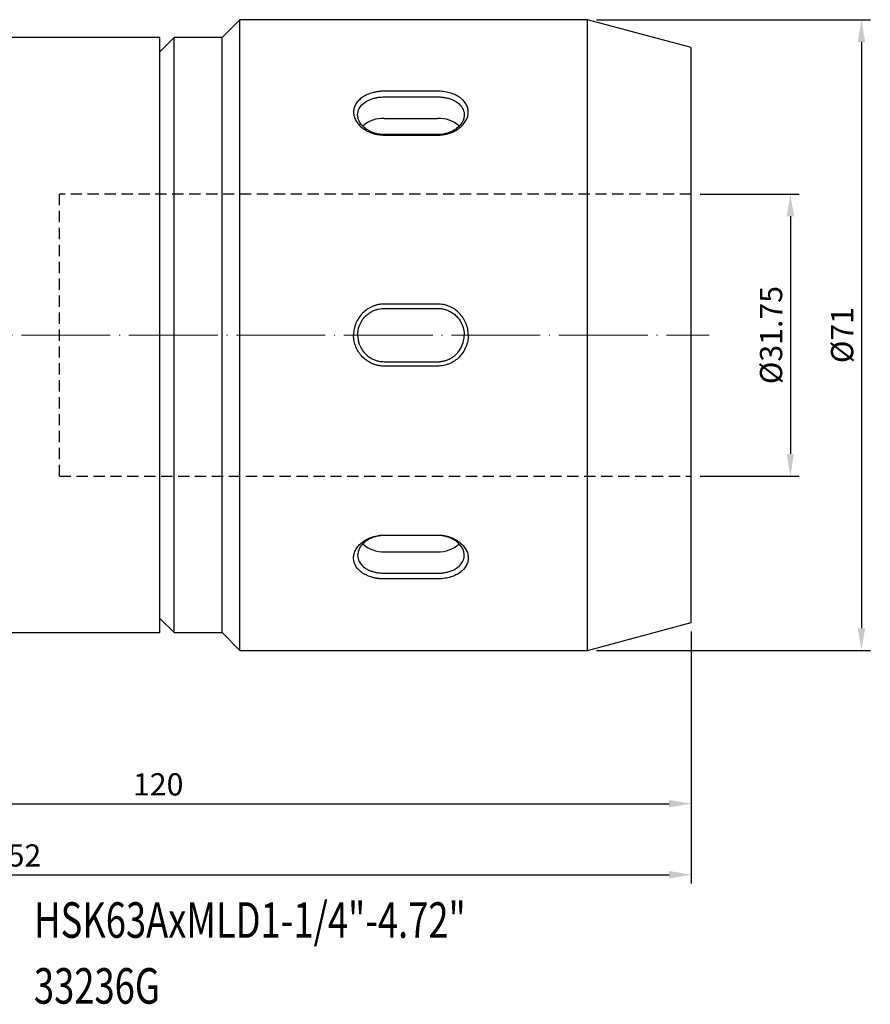
# Model space of a CAD drawing. Units: millimetres. Extents: x 65 to 237, y 41 to 153.
# Drawn here: x 141 to 237, y 42 to 153 of the extents above; entities that cross this region are included whole.
import ezdxf

# ---------------------------------------------------------------- set-up
doc = ezdxf.new("R2010")
doc.units = ezdxf.units.MM
doc.header["$PDSIZE"] = -1
doc.linetypes.add('CENTERJ', pattern=[12, 10, -1, 0, -1])
doc.linetypes.add('HIDDEN', pattern=[1.905, 1.27, -0.635])
doc.layers.get('DEFPOINTS').update_dxf_attribs({"lineweight": 18})
for name, color, linetype, lineweight in [('圖層2', 2, 'Continuous', 35), ('圖層3', 3, 'HIDDEN', 30), ('圖層4', 4, 'Continuous', 18), ('圖層5', 6, 'CENTERJ', 18)]:
    doc.layers.add(name, color=color, linetype=linetype, lineweight=lineweight)
doc.styles.add('CNS', font='romans.shx', dxfattribs={"width": 0.75, "bigfont": 'chineset.shx'})
doc.dimstyles.new('ISO-25', dxfattribs={"dimtxt": 2.5, "dimasz": 2.5, "dimexe": 1.25, "dimexo": 0.625, "dimtad": 1, "dimtxsty": 'Standard', "dimcen": 2.5, "dimadec": 0, "dimazin": 0, "dimtfac": 1, "dimtmove": 0, "dimatfit": 3, "dimfxl": 1, "dimarcsym": 0})

# ---------------------------------------------------------------- blocks, each defined once
blk = doc.blocks.new('*D3')
at = {"layer": 'DEFPOINTS', "color": 0}
for p in [(205.14, 153.11), (205.14, 82.11), (235.96, 82.11)]:
    blk.add_point(p, dxfattribs=at)
at = {"layer": '圖層4', "color": 4, "lineweight": -2}
for p, q in [((206.14, 153.11), (236.96, 153.11)), ((235.96, 150.61), (235.96, 84.61)), ((206.14, 82.11), (236.96, 82.11))]:
    blk.add_line(p, q, dxfattribs=at)
at = {"layer": '圖層4', "color": 4}
for points in [[(236.37, 150.61), (235.54, 150.61), (235.96, 153.11)], [(235.54, 84.61), (236.37, 84.61), (235.96, 82.11)]]:
    blk.add_solid(points, dxfattribs=at)
at = {"layer": '圖層4', "color": 3, "insert": (234.11, 117.61), "char_height": 2.5, "attachment_point": 5, "rotation": 90, "style": 'CNS'}
blk.add_mtext('%%C71', dxfattribs=at)
blk = doc.blocks.new('*D4')
at = {"layer": 'DEFPOINTS', "color": 0}
for p in [(216.8, 133.49), (216.8, 101.74), (227.96, 101.74)]:
    blk.add_point(p, dxfattribs=at)
at = {"layer": '圖層4', "color": 4, "lineweight": -2}
for p, q in [((217.8, 133.49), (228.96, 133.49)), ((227.96, 130.99), (227.96, 104.24)), ((217.8, 101.74), (228.96, 101.74))]:
    blk.add_line(p, q, dxfattribs=at)
at = {"layer": '圖層4', "color": 4}
for points in [[(228.37, 130.99), (227.54, 130.99), (227.96, 133.49)], [(227.54, 104.24), (228.37, 104.24), (227.96, 101.74)]]:
    blk.add_solid(points, dxfattribs=at)
at = {"layer": '圖層4', "color": 3, "insert": (226.11, 117.61), "char_height": 2.5, "attachment_point": 5, "rotation": 90, "style": 'CNS'}
blk.add_mtext('%%C31.75', dxfattribs=at)
blk = doc.blocks.new('*D5')
at = {"layer": 'DEFPOINTS', "color": 0}
for p in [(96.8, 86.71), (216.8, 85.24), (216.8, 64.86)]:
    blk.add_point(p, dxfattribs=at)
at = {"layer": '圖層4', "color": 4, "lineweight": -2}
for p, q in [((96.8, 85.71), (96.8, 63.86)), ((216.8, 84.24), (216.8, 63.86)), ((99.3, 64.86), (214.3, 64.86))]:
    blk.add_line(p, q, dxfattribs=at)
at = {"layer": '圖層4', "color": 4}
for points in [[(99.3, 65.28), (99.3, 64.44), (96.8, 64.86)], [(214.3, 64.44), (214.3, 65.28), (216.8, 64.86)]]:
    blk.add_solid(points, dxfattribs=at)
at = {"layer": '圖層4', "color": 3, "insert": (156.8, 66.71), "char_height": 2.5, "attachment_point": 5, "style": 'CNS'}
blk.add_mtext('120', dxfattribs=at)
blk = doc.blocks.new('*D6')
at = {"layer": 'DEFPOINTS', "color": 0}
for p in [(64.8, 95.61), (216.8, 85.24), (216.8, 56.86)]:
    blk.add_point(p, dxfattribs=at)
at = {"layer": '圖層4', "color": 4, "lineweight": -2}
for p, q in [((64.8, 94.61), (64.8, 55.86)), ((216.8, 84.24), (216.8, 55.86)), ((67.3, 56.86), (214.3, 56.86))]:
    blk.add_line(p, q, dxfattribs=at)
at = {"layer": '圖層4', "color": 4}
for points in [[(67.3, 57.28), (67.3, 56.44), (64.8, 56.86)], [(214.3, 56.44), (214.3, 57.28), (216.8, 56.86)]]:
    blk.add_solid(points, dxfattribs=at)
at = {"layer": '圖層4', "color": 3, "insert": (140.8, 58.71), "char_height": 2.5, "attachment_point": 5, "style": 'CNS'}
blk.add_mtext('152', dxfattribs=at)

msp = doc.modelspace()

# ---------------------------------------------------------------- linework, layer by layer
at = {"layer": '圖層2', "lineweight": -3}
for p, q in [((165.99982, 153.11182), (163.99982, 151.11182)), ((205.13682, 153.11182), (165.99982, 153.11182)), ((165.99982, 117.61182), (165.99982, 153.11182)), ((216.79982, 149.98673), (205.13682, 153.11182)), ((205.13682, 117.61182), (205.13682, 153.11182)), ((156.99982, 151.11182), (138.79982, 151.11182)), ((158.59982, 151.11182), (156.99982, 149.51182)), ((156.99982, 117.61182), (156.99982, 151.11182)), ((163.99982, 151.11182), (158.59982, 151.11182)), ((158.59982, 117.61182), (158.59982, 151.11182)), ((163.99982, 117.61182), (163.99982, 151.11182)), ((216.79982, 117.61182), (216.79982, 149.98673)), ((156.99982, 84.11182), (156.99982, 117.61182)), ((158.59982, 84.11182), (158.59982, 117.61182)), ((163.99982, 84.11182), (163.99982, 117.61182)), ((165.99982, 82.11182), (165.99982, 117.61182)), ((205.13682, 82.11182), (205.13682, 117.61182)), ((216.79982, 85.23691), (216.79982, 117.61182)), ((156.99982, 85.71182), (158.59982, 84.11182)), ((205.13682, 82.11182), (216.79982, 85.23691)), ((138.79982, 84.11182), (156.99982, 84.11182)), ((158.59982, 84.11182), (163.99982, 84.11182)), ((163.99982, 84.11182), (165.99982, 82.11182)), ((165.99982, 82.11182), (205.13682, 82.11182))]:
    msp.add_line(p, q, dxfattribs=at)
at = {"layer": '圖層2', "color": 2, "linetype": 'Continuous', "lineweight": -3}
for p, q in [((188.24982, 145.06315), (182.24982, 145.06315)), ((182.24982, 144.41855), (188.24982, 144.41855)), ((182.24982, 142.007), (188.24982, 142.007)), ((182.24982, 140.12124), (182.24982, 140.17591)), ((188.24982, 140.17591), (182.24982, 140.17591)), ((182.24982, 140.12124), (188.24982, 140.12124)), ((188.24982, 140.17591), (188.24982, 140.12124)), ((188.24982, 121.10628), (182.24982, 121.10628)), ((182.24982, 120.61182), (188.24982, 120.61182)), ((182.24982, 114.61182), (188.24982, 114.61182)), ((188.24982, 114.11736), (182.24982, 114.11736)), ((182.24982, 95.10239), (188.24982, 95.10239)), ((182.24982, 95.10239), (182.24982, 95.04772)), ((188.24982, 95.04772), (182.24982, 95.04772)), ((188.24982, 95.04772), (188.24982, 95.10239)), ((182.24982, 93.21663), (188.24982, 93.21663)), ((182.24982, 90.80508), (188.24982, 90.80508)), ((188.24982, 90.16048), (182.24982, 90.16048))]:
    msp.add_line(p, q, dxfattribs=at)
for centre, radius, start, end in [((182.13521, 138.5203), 3.48858, 88.1174101, 131.5708046), ((188.38437, 138.57558), 3.43405, 48.0641901, 92.2454694), ((182.13521, 96.70333), 3.48858, 228.4291954, 271.8825899), ((188.38437, 96.64805), 3.43405, 267.7545306, 311.9358099)]:
    msp.add_arc(centre, radius, start, end, dxfattribs=at)
for points, knots in [([(182.24982, 145.06315), (182.19348, 145.06275), (182.08104, 145.06194), (181.91298, 145.05384), (181.74601, 145.04067), (181.58013, 145.02195), (181.41535, 144.99779), (181.25167, 144.96812), (181.08909, 144.93294), (180.77068, 144.85265), (180.31728, 144.69613), (179.79237, 144.41152), (179.36089, 144.05971), (179.04286, 143.64896), (178.84117, 143.19655), (178.77454, 142.71739), (178.84087, 142.22864), (179.04173, 141.7488), (179.35916, 141.29653), (179.79059, 140.89636), (180.31503, 140.56338), (180.81821, 140.3553), (181.2455, 140.23406), (181.57561, 140.16874), (181.911, 140.12813), (182.13668, 140.12354), (182.24982, 140.12124)], [0, 0, 0, 0, 0.015496377, 0.03093021, 0.046341853, 0.061771835, 0.077260541, 0.0928479, 0.108573087, 0.124474262, 0.187008723, 0.249171217, 0.311297203, 0.374290385, 0.437359046, 0.499789336, 0.562233058, 0.625361554, 0.688407472, 0.750629384, 0.81282213, 0.875265444, 0.906842208, 0.937943631, 0.968888395, 1, 1, 1, 1]), ([(182.24982, 140.17591), (182.1959, 140.17656), (182.08456, 140.17791), (181.91281, 140.18983), (181.73176, 140.21042), (181.54236, 140.24169), (181.34581, 140.28473), (181.14359, 140.34089), (180.9375, 140.41139), (180.72964, 140.4974), (180.52246, 140.60001), (180.31873, 140.72009), (179.96578, 140.96795), (179.57232, 141.37227), (179.30206, 141.91931), (179.21228, 142.51063), (179.38516, 143.20186), (179.90759, 143.74827), (180.47744, 144.06075), (180.85808, 144.21103), (181.2355, 144.31468), (181.597, 144.37867), (181.93328, 144.41278), (182.14821, 144.4167), (182.24982, 144.41855)], [0, 0, 0, 0, 0.017191828, 0.035503623, 0.054936424, 0.075491088, 0.097168326, 0.119968733, 0.143892803, 0.168940957, 0.195113542, 0.222410855, 0.250833142, 0.347864194, 0.431175376, 0.500756053, 0.609800787, 0.749512703, 0.800626903, 0.847992582, 0.891610538, 0.931482373, 0.967610784, 1, 1, 1, 1]), ([(188.24982, 140.12124), (188.30615, 140.12174), (188.41859, 140.12273), (188.58665, 140.1326), (188.75362, 140.14863), (188.9195, 140.1714), (189.08428, 140.20074), (189.24796, 140.23666), (189.41055, 140.27914), (189.72895, 140.37574), (190.18236, 140.5626), (190.70726, 140.89495), (191.13875, 141.29449), (191.45677, 141.74591), (191.65846, 142.2253), (191.72509, 142.71396), (191.65876, 143.19334), (191.4579, 143.64628), (191.14048, 144.05789), (190.70904, 144.4103), (190.18461, 144.69547), (189.68143, 144.86978), (189.25413, 144.97032), (188.92403, 145.02416), (188.58863, 145.0575), (188.36296, 145.06127), (188.24982, 145.06315)], [0, 0, 0, 0, 0.015496377, 0.03093021, 0.046341853, 0.061771835, 0.077260541, 0.0928479, 0.108573087, 0.124474262, 0.187008723, 0.249171217, 0.311297203, 0.374290385, 0.437359046, 0.499789336, 0.562233058, 0.625361554, 0.688407472, 0.750629384, 0.81282213, 0.875265444, 0.906842208, 0.937943631, 0.968888395, 1, 1, 1, 1]), ([(188.24982, 144.41855), (188.30376, 144.41801), (188.41516, 144.41689), (188.587, 144.40793), (188.76811, 144.39217), (188.95754, 144.36782), (189.15411, 144.33373), (189.35631, 144.28857), (189.56238, 144.23113), (189.7702, 144.16022), (189.97731, 144.07481), (190.18097, 143.97387), (190.53387, 143.76478), (190.92731, 143.41027), (191.19757, 142.90462), (191.28735, 142.33276), (191.11447, 141.60583), (190.59201, 140.98933), (190.02207, 140.61686), (189.64133, 140.43622), (189.26386, 140.30871), (188.90238, 140.22802), (188.56621, 140.18337), (188.35136, 140.17831), (188.24982, 140.17591)], [0, 0, 0, 0, 0.0172025197, 0.0355228708, 0.0549620908, 0.0755210353, 0.0972004146, 0.1200008215, 0.1439227529, 0.1689666263, 0.1951327922, 0.2224215456, 0.2508331333, 0.3478641883, 0.4311753732, 0.5007560529, 0.6098007905, 0.7495127114, 0.8006449746, 0.8480214974, 0.8916430695, 0.9315112909, 0.9676288558, 1, 1, 1, 1]), ([(182.24982, 121.10628), (182.19348, 121.10564), (182.08104, 121.10437), (181.91298, 121.09165), (181.74601, 121.07101), (181.58013, 121.04168), (181.41535, 121.00384), (181.25167, 120.95747), (181.08909, 120.90255), (180.77068, 120.77747), (180.31728, 120.53467), (179.79237, 120.0984), (179.36089, 119.56714), (179.04286, 118.95742), (178.84119, 118.29879), (178.79655, 117.84038), (178.79662, 117.61264), (178.79662, 117.61182)], [0, 0, 0, 0, 0.0154963686, 0.0309301931, 0.0463418281, 0.0617718023, 0.0772605004, 0.0928478507, 0.1085730301, 0.1244741966, 0.187008624, 0.2491710847, 0.3112970382, 0.3742901875, 0.4373588149, 0.4997890718, 0.5000160199, 0.5000160199, 0.5000160199, 0.5000160199]), ([(191.70301, 117.61182), (191.70286, 117.83873), (191.65829, 118.29638), (191.45712, 118.95534), (191.13954, 119.5658), (190.70808, 120.09749), (190.18376, 120.53419), (189.68077, 120.80433), (189.25365, 120.961), (188.9237, 121.04518), (188.58847, 121.09742), (188.3629, 121.10332), (188.24982, 121.10628)], [0.5000160199, 0.5000160199, 0.5000160199, 0.5000160199, 0.5624445955, 0.6255452455, 0.6885603439, 0.7507517337, 0.8129144289, 0.8753262529, 0.9068873704, 0.937973751, 0.9689036178, 1, 1, 1, 1]), ([(179.24982, 117.61182), (179.24982, 117.61253), (179.24995, 117.95606), (179.38516, 118.74038), (179.90759, 119.56266), (180.47744, 120.04697), (180.85808, 120.28095), (181.2355, 120.44441), (181.597, 120.54674), (181.93328, 120.60245), (182.14821, 120.60881), (182.24982, 120.61182)], [0.5005308049, 0.5005308049, 0.5005308049, 0.5005308049, 0.5007560531, 0.609800787, 0.749512703, 0.8006269026, 0.8479925821, 0.8916105377, 0.9314823734, 0.967610784, 1, 1, 1, 1]), ([(188.24982, 120.61182), (188.30376, 120.61097), (188.41516, 120.60923), (188.587, 120.59445), (188.76811, 120.56874), (188.95754, 120.52939), (189.15411, 120.47484), (189.35631, 120.40319), (189.56238, 120.31272), (189.7702, 120.20175), (189.97731, 120.06881), (190.18097, 119.91256), (190.53387, 119.58946), (190.92731, 119.0529), (191.19733, 118.30921), (191.24982, 117.82987), (191.24982, 117.61182)], [0, 0, 0, 0, 0.0172025197, 0.0355228708, 0.0549620909, 0.0755210353, 0.0972004146, 0.1200008215, 0.143922753, 0.1689666263, 0.1951327922, 0.2224215456, 0.2508331333, 0.3478641882, 0.4311753732, 0.5005308047, 0.5005308047, 0.5005308047, 0.5005308047]), ([(182.24982, 114.11736), (182.19348, 114.118), (182.08104, 114.11927), (181.91298, 114.13198), (181.74601, 114.15262), (181.58013, 114.18196), (181.41535, 114.21979), (181.25167, 114.26617), (181.08909, 114.32109), (180.77068, 114.44617), (180.31728, 114.68896), (179.79237, 115.12523), (179.36089, 115.6565), (179.04286, 116.26621), (178.84119, 116.92484), (178.79655, 117.38325), (178.79662, 117.61099), (178.79662, 117.61182)], [0, 0, 0, 0, 0.0154963686, 0.0309301931, 0.0463418281, 0.0617718023, 0.0772605004, 0.0928478507, 0.1085730301, 0.1244741966, 0.187008624, 0.2491710847, 0.3112970382, 0.3742901875, 0.4373588149, 0.4997890718, 0.5000160199, 0.5000160199, 0.5000160199, 0.5000160199]), ([(179.24982, 117.61182), (179.24982, 117.61111), (179.24995, 117.26757), (179.38516, 116.48326), (179.90759, 115.66098), (180.47744, 115.17667), (180.85808, 114.94269), (181.2355, 114.77923), (181.597, 114.6769), (181.93328, 114.62119), (182.14821, 114.61483), (182.24982, 114.61182)], [0.5005308049, 0.5005308049, 0.5005308049, 0.5005308049, 0.5007560531, 0.609800787, 0.749512703, 0.8006269026, 0.8479925821, 0.8916105377, 0.9314823734, 0.967610784, 1, 1, 1, 1]), ([(191.70301, 117.61182), (191.70286, 117.38491), (191.65829, 116.92725), (191.45712, 116.26829), (191.13954, 115.65783), (190.70808, 115.12614), (190.18376, 114.68945), (189.68077, 114.4193), (189.25365, 114.26264), (188.9237, 114.17846), (188.58847, 114.12622), (188.3629, 114.12032), (188.24982, 114.11736)], [0.5000160199, 0.5000160199, 0.5000160199, 0.5000160199, 0.5624445955, 0.6255452455, 0.6885603439, 0.7507517337, 0.8129144289, 0.8753262529, 0.9068873704, 0.937973751, 0.9689036178, 1, 1, 1, 1]), ([(188.24982, 114.61182), (188.30376, 114.61266), (188.41516, 114.61441), (188.587, 114.62918), (188.76811, 114.65489), (188.95754, 114.69425), (189.15411, 114.7488), (189.35631, 114.82045), (189.56238, 114.91092), (189.7702, 115.02188), (189.97731, 115.15482), (190.18097, 115.31108), (190.53387, 115.63418), (190.92731, 116.17073), (191.19733, 116.91442), (191.24982, 117.39377), (191.24982, 117.61182)], [0, 0, 0, 0, 0.0172025197, 0.0355228708, 0.0549620909, 0.0755210353, 0.0972004146, 0.1200008215, 0.143922753, 0.1689666263, 0.1951327922, 0.2224215456, 0.2508331333, 0.3478641882, 0.4311753732, 0.5005308047, 0.5005308047, 0.5005308047, 0.5005308047]), ([(182.24982, 90.16048), (182.19348, 90.16089), (182.08104, 90.1617), (181.91298, 90.1698), (181.74601, 90.18296), (181.58013, 90.20168), (181.41535, 90.22585), (181.25167, 90.25551), (181.08909, 90.2907), (180.77068, 90.37098), (180.31728, 90.5275), (179.79237, 90.81212), (179.36089, 91.16392), (179.04286, 91.57468), (178.84117, 92.02708), (178.77454, 92.50625), (178.84087, 92.99499), (179.04173, 93.47483), (179.35916, 93.92711), (179.79059, 94.32728), (180.31503, 94.66026), (180.81821, 94.86834), (181.2455, 94.98957), (181.57561, 95.05489), (181.911, 95.0955), (182.13668, 95.10009), (182.24982, 95.10239)], [0, 0, 0, 0, 0.015496377, 0.03093021, 0.046341853, 0.061771835, 0.077260541, 0.0928479, 0.108573087, 0.124474262, 0.187008723, 0.249171217, 0.311297203, 0.374290385, 0.437359046, 0.499789336, 0.562233058, 0.625361554, 0.688407472, 0.750629384, 0.81282213, 0.875265444, 0.906842208, 0.937943631, 0.968888395, 1, 1, 1, 1]), ([(182.24982, 95.04772), (182.1959, 95.04707), (182.08456, 95.04573), (181.91281, 95.0338), (181.73176, 95.01322), (181.54236, 94.98194), (181.34581, 94.9389), (181.14359, 94.88275), (180.9375, 94.81225), (180.72964, 94.72623), (180.52246, 94.62362), (180.31873, 94.50355), (179.96578, 94.25569), (179.57232, 93.85137), (179.30206, 93.30433), (179.21228, 92.713), (179.38516, 92.02178), (179.90759, 91.47537), (180.47744, 91.16288), (180.85808, 91.0126), (181.2355, 90.90896), (181.597, 90.84496), (181.93328, 90.81086), (182.14821, 90.80694), (182.24982, 90.80508)], [0, 0, 0, 0, 0.017191828, 0.035503623, 0.054936424, 0.075491088, 0.097168326, 0.119968733, 0.143892803, 0.168940957, 0.195113542, 0.222410855, 0.250833142, 0.347864194, 0.431175376, 0.500756053, 0.609800787, 0.749512703, 0.800626903, 0.847992582, 0.891610538, 0.931482373, 0.967610784, 1, 1, 1, 1]), ([(188.24982, 95.10239), (188.30615, 95.1019), (188.41859, 95.10091), (188.58665, 95.09103), (188.75362, 95.075), (188.9195, 95.05223), (189.08428, 95.0229), (189.24796, 94.98698), (189.41055, 94.94449), (189.72895, 94.84789), (190.18236, 94.66104), (190.70726, 94.32868), (191.13875, 93.92915), (191.45677, 93.47773), (191.65846, 92.99834), (191.72509, 92.50968), (191.65876, 92.03029), (191.4579, 91.57735), (191.14048, 91.16574), (190.70904, 90.81333), (190.18461, 90.52816), (189.68143, 90.35385), (189.25413, 90.25332), (188.92403, 90.19947), (188.58863, 90.16613), (188.36296, 90.16237), (188.24982, 90.16048)], [0, 0, 0, 0, 0.015496377, 0.03093021, 0.046341853, 0.061771835, 0.077260541, 0.0928479, 0.108573087, 0.124474262, 0.187008723, 0.249171217, 0.311297203, 0.374290385, 0.437359046, 0.499789336, 0.562233058, 0.625361554, 0.688407472, 0.750629384, 0.81282213, 0.875265444, 0.906842208, 0.937943631, 0.968888395, 1, 1, 1, 1]), ([(188.24982, 90.80508), (188.30376, 90.80562), (188.41516, 90.80674), (188.587, 90.8157), (188.76811, 90.83146), (188.95754, 90.85582), (189.15411, 90.88991), (189.35631, 90.93506), (189.56238, 90.9925), (189.7702, 91.06341), (189.97731, 91.14883), (190.18097, 91.24976), (190.53387, 91.45886), (190.92731, 91.81337), (191.19757, 92.31901), (191.28735, 92.89087), (191.11447, 93.6178), (190.59201, 94.23431), (190.02207, 94.60678), (189.64133, 94.78742), (189.26386, 94.91492), (188.90238, 94.99561), (188.56621, 95.04026), (188.35136, 95.04533), (188.24982, 95.04772)], [0, 0, 0, 0, 0.0172025197, 0.0355228708, 0.0549620908, 0.0755210353, 0.0972004146, 0.1200008215, 0.1439227529, 0.1689666263, 0.1951327922, 0.2224215456, 0.2508331333, 0.3478641883, 0.4311753732, 0.5007560529, 0.6098007905, 0.7495127114, 0.8006449746, 0.8480214974, 0.8916430695, 0.9315112909, 0.9676288558, 1, 1, 1, 1])]:
    msp.add_open_spline(points, degree=3, knots=knots, dxfattribs=at)
at = {"layer": '圖層3', "lineweight": -3}
for p, q in [((216.79982, 133.48682), (145.69982, 133.48682)), ((145.69982, 101.73682), (145.69982, 133.48682)), ((145.69982, 101.73682), (216.79982, 101.73682))]:
    msp.add_line(p, q, dxfattribs=at)
at = {"layer": '圖層5'}
msp.add_line((68.79982, 117.61182), (218.79982, 117.61182), dxfattribs=at)

# ---------------------------------------------------------------- texts
at = {"layer": '圖層2', "lineweight": -3, "style": 'CNS', "width": 0.75}
for s, p in [('HSK63AxMLD1-1/4"-4.72"', (142.8345, 49.76207)), ('33236G', (142.81176, 42.34674))]:
    msp.add_text(s, height=4, dxfattribs=at).set_placement(p)

# ---------------------------------------------------------------- dimensions: what is measured, and where the dimension line sits
at = {"layer": '圖層4'}
dim = msp.add_linear_dim(base=(235.95642, 82.11182), p1=(205.13682, 153.11182), p2=(205.13682, 82.11182), angle=90, text='%%C<>', dimstyle='ISO-25', override={"dimexe": 1, "dimexo": 1, "dimgap": 0.6, "dimdec": 4, "dimdsep": 46, "dimtxsty": 'CNS', "dimclrd": 4, "dimclre": 4, "dimclrt": 3, "dimadec": 2, "dimtdec": 4, "dimtmove": 0, "dimtzin": 0}, dxfattribs=at)
dim.commit()
dim.dimension.update_dxf_attribs({"geometry": '*D3', "text_midpoint": (235.95642, 117.61182), "dimtype": 160})
dim = msp.add_linear_dim(base=(227.95642, 101.73682), p1=(216.79982, 133.48682), p2=(216.79982, 101.73682), angle=90, text='%%C<>', dimstyle='ISO-25', override={"dimexe": 1, "dimexo": 1, "dimgap": 0.6, "dimdec": 4, "dimdsep": 46, "dimtxsty": 'CNS', "dimclrd": 4, "dimclre": 4, "dimclrt": 3, "dimadec": 2, "dimtdec": 4, "dimtmove": 0, "dimtzin": 0}, dxfattribs=at)
dim.commit()
dim.dimension.update_dxf_attribs({"geometry": '*D4', "text_midpoint": (226.10642, 117.61182)})
dim = msp.add_linear_dim(base=(216.79982, 56.85953), p1=(64.79982, 95.61032), p2=(216.79982, 85.23691), dimstyle='ISO-25', override={"dimexe": 1, "dimexo": 1, "dimgap": 0.6, "dimdec": 4, "dimdsep": 46, "dimtxsty": 'CNS', "dimclrd": 4, "dimclre": 4, "dimclrt": 3, "dimadec": 2, "dimtdec": 4, "dimtmove": 0, "dimtzin": 0}, dxfattribs=at)
dim.commit()
dim.dimension.update_dxf_attribs({"geometry": '*D6', "text_midpoint": (140.79982, 56.85953), "dimtype": 160})
dim = msp.add_linear_dim(base=(216.79982, 64.85953), p1=(96.79982, 86.71182), p2=(216.79982, 85.23691), dimstyle='ISO-25', override={"dimexe": 1, "dimexo": 1, "dimgap": 0.6, "dimdec": 4, "dimdsep": 46, "dimtxsty": 'CNS', "dimclrd": 4, "dimclre": 4, "dimclrt": 3, "dimadec": 2, "dimtdec": 4, "dimtmove": 0, "dimtzin": 0}, dxfattribs=at)
dim.commit()
dim.dimension.update_dxf_attribs({"geometry": '*D5', "text_midpoint": (156.79982, 66.70953)})

doc.saveas('drawing.dxf')
